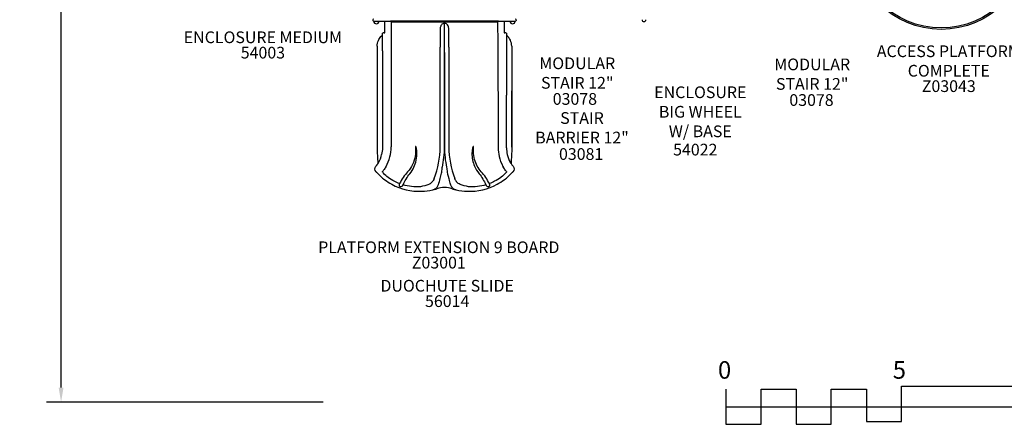
# Model space of a CAD drawing. Units: inches. Extents: x 113 to 624, y 57 to 451.
# Drawn here: x 113 to 449, y 57 to 195 of the extents above; entities that cross this region are included whole.
import ezdxf

# ---------------------------------------------------------------- set-up
doc = ezdxf.new("R2010")
doc.units = ezdxf.units.IN
doc.header["$LTSCALE"] = 12
doc.header["$MEASUREMENT"] = 0
for name, color, linetype in [('1', 7, 'Continuous'), ('2', 7, 'Continuous'), ('20', 7, 'Continuous'), ('33', 20, 'Continuous'), ('8', 7, 'Continuous')]:
    doc.layers.add(name, color=color, linetype=linetype)
doc.styles.add('NORMAL', font='simplex')
doc.styles.get("Standard").update_dxf_attribs({"font": 'romans.shx'})
doc.dimstyles.get("Standard").update_dxf_attribs({"dimscale": 60, "dimtxt": 0.0833, "dimasz": 0.0833, "dimexe": 0.0833, "dimexo": 0.04, "dimgap": 0.09, "dimtad": 0, "dimtih": 1, "dimtoh": 1, "dimdec": 4, "dimzin": 1, "dimdsep": 46, "dimlunit": 4, "dimtxsty": 'Standard', "dimcen": 0.09, "dimclrt": 150, "dimadec": 4, "dimazin": 0, "dimtfac": 1, "dimtdec": 0, "dimtofl": 0, "dimtmove": 0, "dimatfit": 3, "dimfxl": 1, "dimtolj": 1, "dimtzin": 0, "dimarcsym": 0})

# ---------------------------------------------------------------- blocks, each defined once
blk = doc.blocks.new('*D40')
at = {"layer": '33', "color": 0, "lineweight": -2, "transparency": 16777216}
for p, q in [((261.21, 432.91), (122.07, 432.91)), ((127.07, 427.91), (127.07, 258.63)), ((127.07, 69.62), (127.07, 238.9)), ((216.6, 64.62), (122.07, 64.62))]:
    blk.add_line(p, q, dxfattribs=at)
at = {"layer": '33', "color": 0, "transparency": 16777216}
for points in [[(126.24, 427.91), (127.9, 427.91), (127.07, 432.91)], [(126.24, 69.62), (127.9, 69.62), (127.07, 64.62)]]:
    blk.add_solid(points, dxfattribs=at)
at = {"layer": '33', "color": 150, "transparency": 16777216, "insert": (127.07, 248.77), "char_height": 7.5, "attachment_point": 5}
blk.add_mtext('\\A1;30\'-8"', dxfattribs=at)
blk = doc.blocks.new('HANDICAP-SYMBOL')
at = {"layer": '1'}
for points in [[(-1.91, 4.7), (-2.98, 9.24, 3.809121), (-4.83, 10.48), (-1.66, -2.93), (7.15, -2.93), (9.9, -12.12), (14.51, -11), (14.16, -9.53), (10.94, -10.31), (8.28, -1.42), (-0.46, -1.42), (-1.55, 3.19), (5.69, 3.19), (5.69, 4.7)], [(-4.5, 2.53), (-4.87, 4.07, 1.296211), (7.27, -8.61), (6.64, -6.48, -1.394955)]]:
    blk.add_lwpolyline(points, format="xyb", close=True, dxfattribs=at)
at = {"layer": '1', "ltscale": 36}
for radius in [30, 29.5]:
    blk.add_circle((0, 0), radius, dxfattribs=at)

msp = doc.modelspace()

# ---------------------------------------------------------------- linework, layer by layer
at = {"layer": '1'}
for p, q in [((233.59, 195.18), (233.59, 194.93)), ((282.59, 195.18), (282.59, 194.93)), ((233.84, 194.68), (235.09, 194.68)), ((234.19, 194.02), (234.19, 194.02)), ((235.09, 194.68), (238.41, 194.68)), ((235.44, 194.02), (235.45, 194.02)), ((238.41, 194.68), (239.66, 194.68)), ((239.67, 194.68), (239.66, 194.68)), ((243.92, 194.68), (239.67, 194.68)), ((239.92, 193.68), (239.9, 187.73)), ((239.92, 194.43), (239.92, 193.68)), ((258.09, 194.68), (243.92, 194.68)), ((258.09, 193.96), (258.08, 193.96)), ((258.08, 184.03), (258.08, 193.96)), ((258.09, 194.68), (258.1, 194.68)), ((258.09, 194.43), (258.09, 194.68)), ((258.09, 194.43), (258.09, 193.96)), ((258.09, 194.14), (258.09, 194.14)), ((258.09, 184.03), (258.09, 194.14)), ((258.1, 194.68), (258.1, 194.43)), ((272.25, 194.68), (258.1, 194.68)), ((258.1, 194.43), (258.1, 193.96)), ((259.52, 185.83), (259.52, 192.33)), ((276.5, 194.68), (272.25, 194.68)), ((276.25, 194.43), (276.25, 193.68)), ((276.25, 193.68), (276.27, 187.73)), ((276.51, 194.68), (276.5, 194.68)), ((276.51, 194.68), (277.76, 194.68)), ((277.76, 194.68), (281.09, 194.68)), ((280.71, 194.02), (280.71, 194.02)), ((281.09, 194.68), (282.34, 194.68)), ((281.96, 194.02), (281.97, 194.02)), ((236.87, 184.62), (236.87, 190.43)), ((237.49, 190.68), (237.13, 190.68)), ((279.05, 190.68), (278.68, 190.68)), ((279.3, 190.43), (279.3, 184.62)), ((235.11, 186.15), (235.11, 170.93)), ((235.11, 186.14), (235.11, 170.92)), ((239.9, 187.73), (239.9, 187.35)), ((239.9, 187.35), (239.9, 172.13)), ((256.6, 172.13), (256.6, 185.82)), ((259.52, 185.83), (259.57, 172.13)), ((276.27, 187.73), (276.27, 187.35)), ((276.27, 187.35), (276.27, 172.13)), ((281.07, 186.15), (281.07, 170.93)), ((281.07, 186.14), (281.07, 170.92)), ((236.87, 184.62), (236.87, 169.4)), ((258.08, 170.34), (258.08, 184.03)), ((258.09, 184.03), (258.08, 184.03)), ((258.09, 184.03), (258.09, 170.34)), ((279.3, 184.62), (279.3, 169.4)), ((239.9, 172.13), (239.9, 151.76)), ((256.6, 151.76), (256.6, 172.13)), ((259.57, 172.13), (259.57, 151.76)), ((276.27, 172.13), (276.42, 169.37)), ((235.11, 170.93), (235.11, 151.63)), ((235.11, 170.92), (235.11, 151.63)), ((236.87, 169.4), (236.87, 151.47)), ((258.08, 151.57), (258.08, 170.34)), ((258.08, 170.34), (258.09, 170.34)), ((258.09, 170.34), (258.09, 151.57)), ((276.42, 169.37), (276.42, 151.46)), ((279.3, 151.47), (279.3, 169.4)), ((281.07, 151.63), (281.07, 170.93)), ((281.07, 170.92), (281.07, 151.63)), ((258.08, 151.57), (258.09, 151.57)), ((238.02, 144.96), (238.12, 145.13)), ((278.15, 144.96), (278.05, 145.13))]:
    msp.add_line(p, q, dxfattribs=at)
for points in [[(237.73, 194.43), (237.73, 194.43, -0.413804), (237.98, 194.68)], [(237.74, 190.93), (237.74, 190.93, -0.00265), (237.73, 194.43)], [(239.92, 194.43, -0.001277), (241.14, 194.43, -0.00043), (243.92, 194.44)], [(243.92, 194.44), (243.92, 194.44, -0.000815), (258.09, 194.43)], [(256.65, 192.33), (256.65, 192.33, 0.000441), (256.62, 191.18)], [(258.08, 193.96, 0.226599), (257.02, 193.44, 0.073074), (256.79, 193.04, 0.066805), (256.66, 192.54, 0.023426), (256.65, 192.33)], [(258.1, 194.43), (258.1, 194.43, -0.00081), (272.25, 194.44)], [(259.52, 192.33, 0.052458), (259.47, 192.78, 0.117795), (259.12, 193.47, 0.159826), (258.39, 193.93, 0.055753), (258.1, 193.96)], [(272.25, 194.44, -0.000625), (275.91, 194.44, -0.000358), (276.25, 194.43)], [(278.2, 194.68), (278.2, 194.68, -0.414092), (278.45, 194.43)], [(278.45, 194.43), (278.45, 194.43, -0.002469), (278.43, 190.93)], [(235.11, 186.15, -0.105588), (235.52, 188.09, -0.073448), (236.38, 189.42, -0.010474), (236.55, 189.61)], [(236.55, 189.61), (236.55, 189.61, -0.02059), (236.87, 189.99)], [(236.87, 190.43), (236.87, 190.43, -0.413901), (237.13, 190.68)], [(237.49, 190.68), (237.49, 190.68, 0.41707), (237.74, 190.93)], [(256.62, 191.18, 0.002247), (256.59, 189.18, 0.005693), (256.6, 185.82)], [(278.43, 190.93), (278.43, 190.93, 0.416762), (278.68, 190.68)], [(279.05, 190.68), (279.05, 190.68, -0.414199), (279.3, 190.43)], [(279.63, 189.61), (279.63, 189.61, 0.020587), (279.3, 189.99)], [(281.07, 186.15, 0.110411), (280.61, 188.17, 0.068921), (279.79, 189.43, 0.028849), (279.3, 189.94)], [(235.11, 151.63), (235.11, 151.63, 0.022461), (235.35, 146.11)], [(236.87, 151.47), (236.87, 151.47, -0.056283), (236.62, 149.18)], [(246.27, 142.63, 0.114633), (248.46, 147.22, 0.066629), (248.68, 149.92, 0.040231), (248.51, 151.27, 0.031753), (248.36, 151.77, 0.036022), (248.3, 151.91, 0.191034), (248.26, 151.96, 0.330537), (248.24, 151.94, 0.111611), (248.22, 151.89, 0.038576), (248.21, 151.66, -0.005662), (248.23, 150.76, -0.04148), (248.06, 148.66, -0.141378), (245.5, 143.27)], [(270.67, 143.27, -0.114683), (268.38, 147.48, -0.05794), (267.96, 150.16, -0.014925), (267.95, 151.06, 0.016725), (267.96, 151.81, 0.066179), (267.94, 151.93, 0.20768), (267.92, 151.96, 0.243159), (267.9, 151.95, 0.144524), (267.87, 151.91, 0.035667), (267.81, 151.77, 0.025372), (267.7, 151.41, 0.018713), (267.61, 150.97, 0.038768), (267.48, 149.62, 0.107436), (268.36, 145.21, 0.066275), (269.9, 142.63)], [(279.3, 151.47), (279.3, 151.47, 0.056283), (279.55, 149.18)], [(281.07, 151.63), (281.07, 151.63, -0.022461), (280.82, 146.11)], [(235.53, 146.39), (235.53, 146.39, 0.074739), (236.62, 149.18)], [(276.75, 148.54, 0.070637), (278.06, 145.13, 0.004192), (278.16, 144.95)], [(279.55, 149.18, 0.070436), (280.57, 146.53, 0.004167), (280.64, 146.4)], [(234.69, 143.28), (234.69, 143.28, -0.371047), (234.65, 145.16)], [(235.53, 146.39, -0.027908), (235, 145.58, -0.016516), (234.74, 145.26, -0.010055), (234.69, 145.19, -0.022857), (234.65, 145.16)], [(235.35, 146.12), (235.35, 146.12, -0.028544), (234.65, 145.16)], [(234.65, 145.16, 0.029104), (234.65, 145.16, 0.036183), (234.65, 145.16, 0.025862), (234.65, 145.16)], [(235.54, 146.41, -0.006631), (235.42, 146.21, -0.004471), (235.36, 146.12, -0.001578), (235.35, 146.11)], [(235.35, 146.11, -0.001646), (235.35, 146.11, -0.003309), (235.35, 146.11, -0.00347), (235.35, 146.11, -0.007159), (235.35, 146.11, -0.022699), (235.35, 146.11, -0.059879), (235.35, 146.11, -0.179824), (235.35, 146.11, -0.346598), (235.35, 146.11)], [(238.02, 144.96, -0.029812), (237.26, 143.8, -0.014967), (236.96, 143.42, -0.007867), (236.87, 143.32)], [(257.16, 143.19), (257.16, 143.19, 0.015598), (257.35, 144.82)], [(258.82, 144.82), (258.82, 144.82, 0.015578), (259.02, 143.19)], [(279.31, 143.32, -0.008211), (279.22, 143.42, -0.012029), (278.99, 143.71, -0.032526), (278.16, 144.95)], [(280.82, 146.11, -0.004021), (280.79, 146.14, -0.003108), (280.75, 146.21, -0.007029), (280.63, 146.41)], [(280.82, 146.12), (280.82, 146.12, 0.028544), (281.52, 145.16)], [(280.82, 146.11, -0.590457), (280.82, 146.11, -0.110899), (280.82, 146.11, -0.028878), (280.82, 146.11, -0.015264), (280.82, 146.11, -0.007168), (280.82, 146.11, -0.003474), (280.82, 146.11, -0.002046), (280.82, 146.11, -0.002266), (280.82, 146.11, -0.000884), (280.82, 146.11)], [(281.52, 145.16), (281.52, 145.16, -0.37102), (281.48, 143.28)], [(281.52, 145.16, 0.039741), (281.52, 145.16, 0.030714), (281.52, 145.16, 0.022245), (281.52, 145.16)], [(234.69, 143.28), (234.69, 143.28, 0.003523), (234.85, 143.1)], [(234.85, 143.1), (234.85, 143.1, 0.047251), (237.65, 140.57)], [(236.87, 143.32, -0.044056), (236.87, 143.32, -0.00963), (236.87, 143.32)], [(236.95, 143.17, -0.005579), (236.92, 143.21, -0.007227), (236.9, 143.25, -0.006611), (236.89, 143.27, -0.014545), (236.88, 143.29, -0.016191), (236.87, 143.3, -0.018903), (236.87, 143.31, -0.020285), (236.87, 143.32, -0.011773), (236.87, 143.32)], [(238.81, 141.38, -0.056485), (237.28, 142.77, -0.01553), (237, 143.11, -0.00404), (236.95, 143.17)], [(240.94, 140.04), (240.94, 140.04, -0.038981), (238.81, 141.38)], [(245.5, 143.27), (245.5, 143.27, 0.064168), (242.74, 139.24)], [(243.92, 138.84), (243.92, 138.84, -0.055763), (246.27, 142.63)], [(256.21, 139.43, 0.014147), (256.77, 141.46, 0.009439), (257.16, 143.19)], [(259.02, 143.19, 0.016635), (259.71, 140.29, 0.006473), (259.96, 139.43)], [(269.9, 142.63), (269.9, 142.63, -0.05574), (272.26, 138.84)], [(273.43, 139.24), (273.43, 139.24, 0.063978), (270.67, 143.27)], [(277.36, 141.38), (277.36, 141.38, -0.039009), (275.23, 140.04)], [(279.22, 143.17, -0.008799), (279.12, 143.04, -0.06447), (277.45, 141.44, -0.003005), (277.36, 141.38)], [(278.52, 140.57), (278.52, 140.57, 0.047241), (281.32, 143.1)], [(279.31, 143.32, -0.024888), (279.3, 143.32, -0.024215), (279.3, 143.31, -0.015199), (279.3, 143.3, -0.015754), (279.29, 143.28, -0.006526), (279.28, 143.27, -0.006611), (279.27, 143.25, -0.007637), (279.25, 143.21, -0.006081), (279.22, 143.17)], [(279.31, 143.32, -0.042967), (279.31, 143.32, -0.01036), (279.31, 143.32)], [(281.32, 143.1), (281.32, 143.1, 0.003136), (281.48, 143.28)], [(237.65, 140.57), (237.65, 140.57, 0.036341), (240.1, 139.01)], [(240.1, 139.01), (240.1, 139.01, 0.132504), (250.24, 136.62)], [(242.74, 139.24), (242.74, 139.24, -0.029301), (240.94, 140.04)], [(242.74, 139.24, 0.026601), (242.66, 139.04, 0.021051), (242.62, 138.92, 0.056887), (242.59, 138.72, 0.057749), (242.6, 138.59, 0.160865), (242.72, 138.36, 0.097383), (242.92, 138.24, 0.068585), (243.12, 138.2, 0.17561), (243.53, 138.31, 0.064216), (243.68, 138.44, 0.038319), (243.8, 138.61, 0.028155), (243.9, 138.8, 0.00483), (243.92, 138.84)], [(249.86, 138.16), (249.86, 138.16, -0.086664), (243.92, 138.84)], [(252.74, 138.97), (252.74, 138.97, -0.048943), (249.86, 138.16)], [(253.92, 139.83, -0.121988), (252.87, 139.02, -0.010994), (252.74, 138.97)], [(254.57, 140.95, -0.013247), (254.43, 140.63, -0.035321), (254.1, 140.07, -0.020905), (253.92, 139.83)], [(254.09, 137.12, 0.041315), (254.58, 137.28, 0.117965), (255.51, 137.95, 0.01021), (255.59, 138.03)], [(255.59, 138.03, 0.03557), (255.83, 138.44, 0.0241), (256.02, 138.88, 0.013079), (256.15, 139.22, 0.005941), (256.21, 139.43)], [(259.96, 139.43, 0.009111), (260.06, 139.12, 0.02543), (260.28, 138.57, 0.032828), (260.52, 138.14, 0.010359), (260.59, 138.03)], [(260.59, 138.03, 0.128999), (261.59, 137.28, 0.037366), (262.02, 137.14, 0.004227), (262.08, 137.12)], [(262.25, 139.83, -0.038265), (261.92, 140.3, -0.018495), (261.74, 140.63, -0.013904), (261.6, 140.95)], [(263.43, 138.97, -0.125713), (262.31, 139.75, -0.00754), (262.25, 139.83)], [(266.31, 138.16), (266.31, 138.16, -0.049042), (263.43, 138.97)], [(265.93, 136.62), (265.93, 136.62, 0.132514), (276.07, 139.01)], [(272.26, 138.84), (272.26, 138.84, -0.086778), (266.31, 138.16)], [(272.26, 138.84, 0.032489), (272.38, 138.61, 0.037365), (272.5, 138.44, 0.14083), (272.82, 138.22, 0.135885), (273.14, 138.21, 0.09937), (273.39, 138.32, 0.101825), (273.53, 138.46, 0.098826), (273.58, 138.61, 0.056149), (273.58, 138.74, 0.030112), (273.57, 138.84, 0.028357), (273.54, 138.96, 0.03111), (273.47, 139.16, 0.009771), (273.43, 139.24)], [(275.23, 140.04), (275.23, 140.04, -0.029425), (273.43, 139.24)], [(276.07, 139.01), (276.07, 139.01, 0.036341), (278.52, 140.57)], [(250.24, 136.62), (250.24, 136.62, 0.0487), (254.09, 137.12)], [(262.08, 137.12), (262.08, 137.12, 0.048705), (265.93, 136.62)]]:
    msp.add_lwpolyline(points, format="xyb", dxfattribs=at)
for centre, radius, start, end in [((233.84, 195.18), 0.25, 90, 180), ((282.34, 195.18), 0.25, 0, 90), ((326.26, 195.19), 0.65, 180, 0), ((233.84, 194.93), 0.25, 180, 270), ((234.82, 194.68), 0.905, 180, 226.4393), ((234.82, 194.68), 0.905, 225.9201, 314.0799), ((234.82, 194.68), 0.905, 313.5607, 0), ((281.34, 194.68), 0.905, 180, 226.4393), ((281.34, 194.68), 0.905, 225.9201, 314.0799), ((281.34, 194.68), 0.905, 313.5607, 0), ((282.34, 194.93), 0.25, 270, 0), ((249.6, 156.61), 20, 221.8004, 221.8007), ((248.09, 147.53), 4.52, 239.7217, 239.7219), ((248.09, 147.53), 4.52, 252.2914, 252.2949), ((268.09, 147.53), 4.52, 300.2774, 300.2775), ((249.6, 156.61), 20, 282.9889, 287.0184), ((258.09, 128.88), 9, 72.9816, 107.0184), ((266.57, 156.61), 20, 252.9816, 257.0111)]:
    msp.add_arc(centre, radius, start, end, dxfattribs=at)
for centre, major_axis, ratio, start_param, end_param in [((239.67, 194.43), (0, 0.25), 0.99939, 4.713011, 6.283185), ((258.09, 192.79), (-1.44, 0), 0.939693, 4.7067, 4.712389), ((276.5, 194.43), (0, 0.248), 0.99939, 0, 1.570171), ((235.23, 186.15), (-0.125, 0), 0.642788, 0, 0.084169), ((280.94, 186.15), (-0.125, 0), 0.642788, 3.057423, 3.141593), ((235.23, 170.93), (-0.125, 0), 0.642788, 0, 0.084169), ((280.94, 170.93), (-0.125, 0), 0.642788, 3.057423, 3.141593), ((235.23, 151.63), (-0.125, 0), 0.069756, 0, 0.084169), ((226.59, 151.76), (13.31, 0), 0.997564, 5.76029, 6.283185), ((226.59, 151.76), (30.01, 0), 0.997564, 5.913764, 6.283185), ((226.59, 151.57), (31.5, 0), 0.997564, 6.066608, 6.283185), ((289.59, 151.57), (-31.5, 0), 0.997564, 0, 0.216577), ((289.59, 151.76), (-30.01, 0), 0.997564, 0, 0.369422), ((289.59, 151.46), (-13.16, 0), 0.997564, 0, 0.224576), ((280.94, 151.63), (-0.125, 0), 0.069756, 3.057423, 3.141593), ((226.59, 151.77), (10.44, 0), 0.997564, 5.595467, 5.709162), ((289.59, 151.77), (-10.44, 0), 0.997564, 0.574024, 0.687718)]:
    msp.add_ellipse(centre, major_axis=major_axis, ratio=ratio, start_param=start_param, end_param=end_param, dxfattribs=at)
at = {"layer": '2'}
for points in [[(354.28, 69.08), (354.28, 57.08), (366.28, 57.08), (366.28, 69.08), (378.28, 69.08), (378.28, 57.08), (390.28, 57.08), (390.28, 69.08), (402.28, 69.08), (402.28, 58.08), (414.28, 58.08), (414.28, 70.08), (474.28, 70.08), (474.28, 58.08)], [(354.28, 63.08), (474.28, 63.08)]]:
    msp.add_lwpolyline(points, dxfattribs=at)

# ---------------------------------------------------------------- block references
at = {"layer": '1'}
msp.add_blockref('HANDICAP-SYMBOL', (427.84, 221.88), dxfattribs=at)

# ---------------------------------------------------------------- texts
at = {"layer": '2'}
for s, p in [('0', (351.54, 72.63)), ('5', (411.26, 72.63))]:
    msp.add_text(s, height=6, dxfattribs=at).set_placement(p)
at = {"layer": '20', "char_height": 4, "width": 117.3365, "attachment_point": 2, "style": 'NORMAL'}
for s, insert in [('54003', (196.04, 185.94)), ('Z03043', (430.42, 174.51)), ('03078', (302.65, 170.14)), ('03078', (383.5, 169.77)), ('03081', (304.78, 151.34)), ('54022', (343.79, 152.84)), ('Z03001', (256.15, 114.26)), ('56014', (259.01, 101.12))]:
    msp.add_mtext(s, dxfattribs=dict(at, insert=insert))
at = {"layer": '8', "char_height": 4, "attachment_point": 8, "style": 'NORMAL'}
for s, insert, width in [('ENCLOSURE MEDIUM', (196.04, 185.94), 117.3365), ('ACCESS PLATFORM\\P COMPLETE', (430.42, 174.51), 117.3365), ('MODULAR STAIR 12"', (303.46, 170.39), 34.2594), ('MODULAR STAIR 12"', (383.74, 170.02), 34.8876), ('ENCLOSURE BIG WHEEL\\PW/ BASE ', (345.51, 153.84), 41.3782), ('STAIR BARRIER 12"', (305.08, 151.71), 37.622), ('PLATFORM EXTENSION 9 BOARD ', (256.15, 114.26), 117.3365), ('DUOCHUTE SLIDE', (259.01, 101.12), 117.3365)]:
    msp.add_mtext(s, dxfattribs=dict(at, insert=insert, width=width))

# ---------------------------------------------------------------- dimensions: what is measured, and where the dimension line sits
at = {"layer": '33'}
dim = msp.add_linear_dim(base=(127.07, 432.91), p1=(219, 64.62), p2=(263.61, 432.91), angle=90, dimstyle='Standard', override={"dimtxt": 0.125, "dimdec": 0, "dimsah": 1}, dxfattribs=at)
dim.commit()
dim.dimension.update_dxf_attribs({"geometry": '*D40', "text_midpoint": (127.07, 248.77)})

doc.saveas('drawing.dxf')
